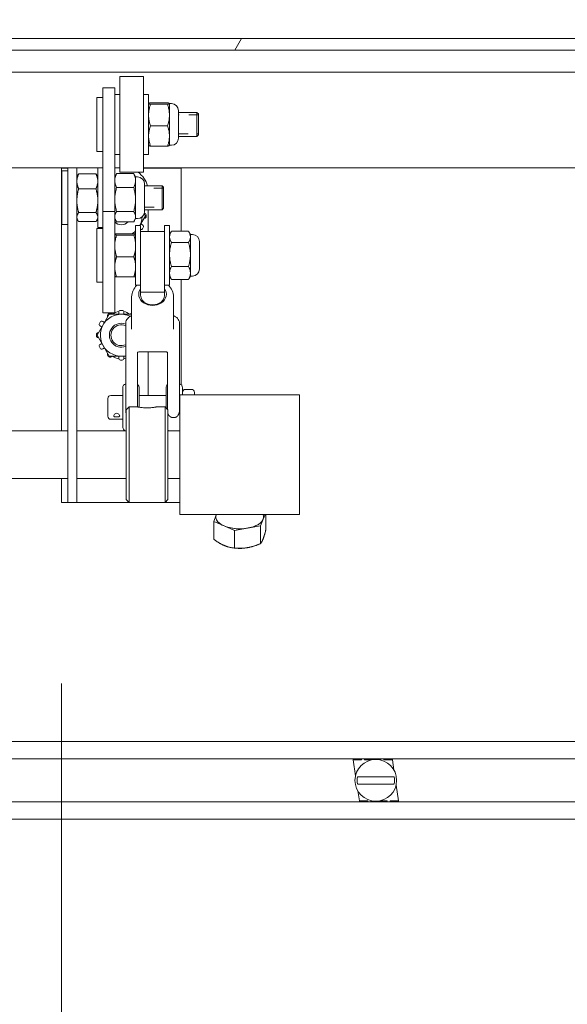
# Model space of a CAD drawing. Units: inches. Extents: x 20 to 493, y 34 to 307.
# Drawn here: x 159 to 164, y 72 to 82 of the extents above; entities that cross this region are included whole.
import ezdxf

# ---------------------------------------------------------------- set-up
doc = ezdxf.new("R2010")
doc.units = ezdxf.units.IN
doc.header["$LTSCALE"] = 30.30303
doc.header["$MEASUREMENT"] = 0
doc.linetypes.add('DASHED', pattern=[0.2067, 0.1654, -0.0413])
for name, color, linetype, lineweight in [('Dimension (ANSI)', 7, 'Continuous', 13), ('Hatch (ANSI)', 7, 'Continuous', 5), ('Hidden Narrow (ANSI)', 7, 'DASHED', 9), ('Visible (ANSI)', 7, 'Continuous', 13), ('Visible Narrow (ANSI)', 7, 'Continuous', 18)]:
    doc.layers.add(name, color=color, linetype=linetype, lineweight=lineweight)
doc.styles.add('Note Text (ANSI)', font='tahoma.ttf')
doc.dimstyles.new('Default (ANSI)', dxfattribs={"dimscale": 30.30303, "dimtxt": 0.08, "dimasz": 0.08, "dimexe": 0.125, "dimexo": 0.0625, "dimgap": 0.031496, "dimtad": 0, "dimtih": 1, "dimtoh": 1, "dimrnd": 1e-08, "dimzin": 0, "dimdsep": 46, "dimtxsty": 'Note Text (ANSI)', "dimcen": 0.09, "dimdle": 0.393701, "dimclrd": 256, "dimclre": 256, "dimclrt": 256, "dimadec": 0, "dimazin": 1, "dimtfac": 1.125, "dimtofl": 0, "dimtmove": 0, "dimatfit": 3, "dimfxl": 1, "dimtolj": 1, "dimtzin": 4, "dimlwd": -1, "dimlwe": -1, "dimarcsym": 0})

# ---------------------------------------------------------------- blocks, each defined once
blk = doc.blocks.new('*D8')
at = {"layer": 'Defpoints', "color": 0, "transparency": 16777216}
for p in [(155.249, 87.634), (150.749, 81.461), (155.249, 81.461)]:
    blk.add_point(p, dxfattribs=at)
at = {"layer": 'Dimension (ANSI)', "transparency": 16777216}
for p, q in [((150.749, 83.355), (150.749, 91.422)), ((155.249, 83.355), (155.249, 91.422)), ((148.325, 87.634), (144.912, 87.634)), ((157.674, 87.634), (160.098, 87.634))]:
    blk.add_line(p, q, dxfattribs=at)
for points in [[(148.325, 88.038), (148.325, 87.23), (150.749, 87.634)], [(157.674, 88.038), (157.674, 87.23), (155.249, 87.634)]]:
    blk.add_solid(points, dxfattribs=at)
at = {"layer": 'Dimension (ANSI)', "transparency": 16777216, "insert": (140.823, 87.634), "char_height": 2.4242, "attachment_point": 5, "style": 'Note Text (ANSI)'}
blk.add_mtext('\\A1;4.50', dxfattribs=at)
blk = doc.blocks.new('*D38')
at = {"layer": 'Defpoints', "color": 0, "transparency": 16777216}
for p in [(159.183, 77.148), (193.165, 62.773), (159.183, 56.165)]:
    blk.add_point(p, dxfattribs=at)
at = {"layer": 'Dimension (ANSI)', "transparency": 16777216}
for p, q in [((159.183, 75.254), (159.183, 52.378)), ((193.165, 60.879), (193.165, 52.378)), ((161.608, 56.165), (171.214, 56.165)), ((190.741, 56.165), (181.135, 56.165))]:
    blk.add_line(p, q, dxfattribs=at)
for points in [[(161.608, 56.57), (161.608, 55.761), (159.183, 56.165)], [(190.741, 56.57), (190.741, 55.761), (193.165, 56.165)]]:
    blk.add_solid(points, dxfattribs=at)
at = {"layer": 'Dimension (ANSI)', "transparency": 16777216, "insert": (176.174, 56.165), "char_height": 2.4242, "attachment_point": 5, "style": 'Note Text (ANSI)'}
blk.add_mtext('\\A1;33.98', dxfattribs=at)

msp = doc.modelspace()

# ---------------------------------------------------------------- hatches: boundary and pattern name
at = {"layer": 'Hatch (ANSI)'}
h = msp.add_hatch(dxfattribs=at)
h.set_pattern_fill('ANSI31', color=256, scale=30.303, angle=15, style=0)
edge = h.paths.add_edge_path()
edge.add_line((190.915, 81.784), (190.915, 81.066))
edge.add_line((190.915, 81.066), (191.04, 81.066))
edge.add_line((191.04, 81.066), (191.04, 81.784))
edge.add_ellipse((190.822, 81.784), major_axis=(0.219, 0), ratio=1, start_angle=0, end_angle=90)
edge.add_line((190.822, 82.003), (154.572, 82.003))
edge.add_ellipse((154.572, 81.784), major_axis=(0, 0.219), ratio=1, start_angle=0, end_angle=90)
edge.add_line((154.353, 81.784), (154.353, 81.191))
edge.add_line((154.353, 81.191), (154.443, 81.191))
edge.add_line((154.443, 81.191), (154.478, 81.191))
edge.add_line((154.478, 81.191), (154.478, 81.245))
edge.add_line((154.478, 81.245), (154.478, 81.69))
edge.add_line((154.478, 81.69), (154.478, 81.784))
edge.add_ellipse((154.572, 81.784), major_axis=(-0.0937, 0), ratio=1, start_angle=270, end_angle=360, ccw=False)
edge.add_line((154.572, 81.878), (190.822, 81.878))
edge.add_ellipse((190.822, 81.784), major_axis=(0, 0.0938), ratio=1, start_angle=270, end_angle=360, ccw=False)

# ---------------------------------------------------------------- linework, layer by layer
at = {"layer": 'Hidden Narrow (ANSI)', "ltscale": 0.013005}
for p, q in [((160.614, 81.202), (160.406, 81.202)), ((160.406, 81.003), (160.614, 81.003))]:
    msp.add_line(p, q, dxfattribs=at)
at = {"layer": 'Hidden Narrow (ANSI)', "ltscale": 0.01233}
for p, q in [((160.249, 80.435), (160.052, 80.435)), ((160.052, 80.237), (160.249, 80.237))]:
    msp.add_line(p, q, dxfattribs=at)
at = {"layer": 'Visible (ANSI)'}
for p, q in [((190.822, 82.003), (154.572, 82.003)), ((154.572, 81.878), (190.822, 81.878)), ((187.228, 81.648), (155.249, 81.648)), ((159.791, 80.603), (159.791, 81.603)), ((160.041, 81.603), (159.791, 81.603)), ((160.041, 80.603), (160.041, 81.603)), ((159.614, 81.347), (159.614, 81.487)), ((159.739, 81.487), (159.614, 81.487)), ((159.739, 81.487), (159.739, 81.347)), ((159.552, 81.384), (159.552, 80.821)), ((159.552, 81.384), (159.614, 81.384)), ((159.791, 81.415), (159.739, 81.415)), ((160.093, 81.415), (160.041, 81.415)), ((160.093, 80.79), (160.093, 81.415)), ((159.614, 81.347), (159.614, 81.29)), ((159.614, 81.29), (159.614, 81.041)), ((159.739, 80.984), (159.739, 81.347)), ((160.093, 81.32), (160.094, 81.322)), ((160.113, 81.329), (160.292, 81.329)), ((160.113, 81.313), (160.292, 81.313)), ((160.312, 81.32), (160.311, 81.322)), ((160.312, 80.885), (160.312, 81.32)), ((160.332, 81.32), (160.312, 81.32)), ((160.406, 81.246), (160.406, 80.959)), ((160.406, 81.228), (160.599, 81.228)), ((160.599, 80.978), (160.599, 81.228)), ((160.614, 81.213), (160.599, 81.228)), ((160.614, 81.213), (160.614, 80.993)), ((160.113, 81.087), (160.292, 81.087)), ((159.614, 81.041), (159.614, 80.984)), ((159.614, 80.755), (159.614, 80.984)), ((159.739, 80.984), (159.739, 80.755)), ((160.406, 80.978), (160.599, 80.978)), ((160.614, 80.993), (160.599, 80.978)), ((160.093, 80.885), (160.094, 80.884)), ((160.113, 80.876), (160.292, 80.876)), ((160.312, 80.885), (160.311, 80.884)), ((160.332, 80.885), (160.312, 80.885)), ((159.552, 80.821), (159.614, 80.821)), ((159.614, 80.192), (159.614, 80.755)), ((159.791, 80.79), (159.739, 80.79)), ((159.739, 80.755), (159.739, 80.192)), ((160.093, 80.79), (160.041, 80.79)), ((159.249, 80.648), (155.249, 80.648)), ((159.183, 77.898), (159.183, 80.646)), ((159.249, 80.398), (159.249, 80.648)), ((159.343, 80.648), (159.249, 80.648)), ((159.562, 80.648), (159.343, 80.648)), ((159.343, 80.648), (159.343, 80.398)), ((159.562, 80.023), (159.562, 80.648)), ((159.614, 80.648), (159.562, 80.648)), ((159.791, 80.648), (159.739, 80.648)), ((187.228, 80.648), (160.041, 80.648)), ((160.433, 80.646), (160.433, 79.986)), ((159.187, 80.617), (159.187, 80.055)), ((159.187, 80.617), (159.249, 80.617)), ((159.343, 80.555), (159.353, 80.572)), ((159.543, 80.586), (159.363, 80.586)), ((159.562, 80.555), (159.552, 80.572)), ((159.739, 80.554), (159.753, 80.577)), ((159.759, 80.588), (159.938, 80.588)), ((160.041, 80.603), (159.791, 80.603)), ((159.958, 80.554), (159.944, 80.577)), ((159.958, 80.118), (159.958, 80.554)), ((159.978, 80.553), (159.958, 80.553)), ((159.759, 80.443), (159.938, 80.443)), ((160.052, 80.479), (160.052, 80.192)), ((160.052, 80.461), (160.234, 80.461)), ((160.234, 80.211), (160.234, 80.461)), ((160.249, 80.446), (160.234, 80.461)), ((160.249, 80.446), (160.249, 80.226)), ((159.249, 80.398), (159.249, 77.398)), ((159.343, 77.398), (159.343, 80.398)), ((159.543, 80.43), (159.363, 80.43)), ((160.249, 80.226), (160.234, 80.211)), ((159.543, 80.18), (159.363, 80.18)), ((159.614, 79.647), (159.614, 80.192)), ((159.614, 80.192), (159.739, 80.192)), ((159.739, 80.192), (159.739, 79.647)), ((159.759, 80.191), (159.938, 80.191)), ((160.002, 80.047), (160.061, 80.148)), ((160.061, 80.148), (160.048, 80.17)), ((160.052, 80.211), (160.234, 80.211)), ((160.068, 80.156), (160.068, 80.141)), ((160.089, 79.984), (160.089, 80.211)), ((159.187, 80.055), (159.249, 80.055)), ((159.343, 80.117), (159.353, 80.1)), ((159.543, 80.086), (159.363, 80.086)), ((159.562, 80.117), (159.552, 80.1)), ((159.614, 80.023), (159.562, 80.023)), ((159.585, 80.015), (159.58, 80.023)), ((159.739, 80.118), (159.753, 80.094)), ((159.759, 80.084), (159.938, 80.084)), ((159.958, 80.118), (159.944, 80.094)), ((159.978, 80.118), (159.958, 80.118)), ((159.958, 79.422), (159.958, 80.047)), ((160.01, 80.047), (159.958, 80.047)), ((160.01, 79.422), (160.01, 80.047)), ((160.012, 80.063), (160.03, 80.052)), ((160.037, 80.025), (160.03, 80.012)), ((160.048, 80.121), (160.045, 80.121)), ((160.26, 79.422), (160.26, 80.047)), ((160.312, 80.047), (160.26, 80.047)), ((160.312, 79.422), (160.312, 80.047)), ((159.552, 80.015), (159.552, 79.453)), ((159.552, 80.015), (159.614, 80.015)), ((159.739, 79.953), (159.739, 79.953)), ((159.939, 79.96), (159.759, 79.96)), ((159.939, 79.945), (159.759, 79.945)), ((159.951, 79.957), (159.958, 79.97)), ((159.951, 79.957), (159.951, 79.957)), ((159.958, 79.953), (159.958, 79.953)), ((160.01, 79.984), (160.26, 79.984)), ((160.312, 79.952), (160.329, 79.981)), ((160.332, 79.986), (160.511, 79.986)), ((160.531, 79.952), (160.514, 79.981)), ((160.531, 79.516), (160.531, 79.952)), ((160.551, 79.952), (160.531, 79.952)), ((160.332, 79.869), (160.511, 79.869)), ((160.625, 79.878), (160.625, 79.591)), ((159.939, 79.719), (159.759, 79.719)), ((159.614, 79.419), (159.614, 79.647)), ((159.739, 79.647), (159.739, 79.419)), ((160.332, 79.617), (160.511, 79.617)), ((159.739, 79.515), (159.739, 79.515)), ((159.939, 79.508), (159.759, 79.508)), ((159.958, 79.515), (159.958, 79.515)), ((160.312, 79.516), (160.329, 79.487)), ((160.531, 79.516), (160.514, 79.487)), ((160.551, 79.517), (160.531, 79.517)), ((159.552, 79.453), (159.614, 79.453)), ((159.614, 79.419), (159.614, 79.137)), ((159.739, 79.137), (159.739, 79.419)), ((160.01, 79.422), (159.958, 79.422)), ((160.01, 79.422), (160.01, 79.348)), ((160.312, 79.422), (160.26, 79.422)), ((160.26, 79.348), (160.26, 79.422)), ((160.332, 79.482), (160.511, 79.482)), ((160.433, 79.482), (160.433, 78.38)), ((159.916, 79.3), (159.916, 78.962)), ((160.01, 79.348), (160.26, 79.348)), ((160.01, 79.348), (160.01, 79.316)), ((160.26, 79.348), (160.26, 79.316)), ((160.354, 79.3), (160.354, 78.962)), ((159.682, 79.117), (159.556, 78.898)), ((159.614, 79.131), (159.614, 79.137)), ((159.739, 79.131), (159.614, 79.131)), ((159.672, 79.12), (159.685, 79.127)), ((159.916, 79.117), (159.682, 79.117)), ((159.712, 79.12), (159.714, 79.117)), ((159.739, 79.137), (159.739, 79.131)), ((159.781, 79.117), (159.781, 79.138)), ((159.801, 79.158), (159.816, 79.158)), ((159.836, 79.138), (159.836, 79.117)), ((159.903, 79.117), (159.905, 79.12)), ((159.58, 79.022), (159.587, 79.035)), ((159.605, 78.984), (159.587, 78.995)), ((159.614, 79.042), (159.633, 79.032)), ((159.666, 79.09), (159.665, 79.093)), ((159.854, 79.022), (159.854, 78.745)), ((160.416, 78.745), (160.416, 79.022)), ((159.548, 78.891), (159.548, 78.906)), ((159.556, 78.898), (159.682, 78.68)), ((159.568, 78.926), (159.572, 78.926)), ((159.572, 78.871), (159.568, 78.871)), ((159.587, 78.802), (159.605, 78.813)), ((159.587, 78.762), (159.58, 78.775)), ((159.633, 78.765), (159.614, 78.755)), ((159.665, 78.704), (159.666, 78.707)), ((159.854, 78.745), (159.854, 78.11)), ((159.979, 78.148), (159.979, 78.719)), ((160.26, 78.726), (160.01, 78.726)), ((160.089, 78.269), (160.089, 78.726)), ((160.291, 78.719), (160.291, 78.122)), ((160.416, 78.11), (160.416, 78.745)), ((159.685, 78.67), (159.672, 78.677)), ((159.682, 78.68), (159.854, 78.68)), ((159.714, 78.68), (159.712, 78.677)), ((159.781, 78.658), (159.781, 78.68)), ((159.816, 78.638), (159.801, 78.638)), ((159.836, 78.68), (159.836, 78.658)), ((159.823, 77.941), (159.823, 78.347)), ((159.995, 78.347), (159.995, 78.145)), ((160.276, 78.137), (160.276, 78.347)), ((160.421, 77.023), (160.421, 78.273)), ((161.671, 78.273), (160.421, 78.273)), ((160.448, 78.347), (160.448, 78.273)), ((160.479, 78.331), (160.541, 78.331)), ((160.573, 78.3), (160.573, 78.273)), ((161.671, 77.023), (161.671, 78.273)), ((159.666, 78.05), (159.666, 78.237)), ((159.698, 78.269), (159.731, 78.269)), ((159.789, 78.269), (159.823, 78.269)), ((159.995, 78.269), (160.276, 78.269)), ((159.859, 78.117), (159.89, 78.148)), ((159.859, 77.18), (159.859, 78.117)), ((159.89, 78.148), (159.89, 77.148)), ((159.977, 78.148), (159.89, 78.148)), ((160.265, 78.148), (160.178, 78.148)), ((160.265, 77.148), (160.265, 78.148)), ((160.296, 78.117), (160.265, 78.148)), ((160.296, 78.117), (160.296, 77.18)), ((159.698, 78.019), (159.823, 78.019)), ((160.338, 78.039), (160.37, 78.039)), ((115.332, 77.898), (159.249, 77.898)), ((159.343, 77.898), (159.859, 77.898)), ((160.296, 77.898), (160.421, 77.898)), ((115.332, 77.398), (159.249, 77.398)), ((159.183, 77.148), (159.183, 77.398)), ((159.249, 77.148), (159.249, 77.398)), ((159.343, 77.398), (159.343, 77.148)), ((159.343, 77.398), (159.859, 77.398)), ((160.296, 77.398), (160.421, 77.398)), ((159.249, 77.148), (159.183, 77.148)), ((159.249, 77.148), (159.343, 77.148)), ((159.343, 77.148), (159.406, 77.148)), ((159.406, 77.148), (159.839, 77.148)), ((159.89, 77.148), (159.839, 77.148)), ((159.859, 77.18), (159.89, 77.148)), ((160.265, 77.148), (159.89, 77.148)), ((160.296, 77.18), (160.265, 77.148)), ((160.421, 77.148), (160.265, 77.148)), ((161.671, 77.023), (160.421, 77.023)), ((160.8, 77.019), (160.774, 76.95)), ((160.774, 76.95), (160.774, 76.765)), ((160.774, 76.95), (160.883, 76.903)), ((160.796, 76.997), (160.796, 76.997)), ((160.802, 77.023), (160.801, 77.02)), ((161.265, 76.904), (161.292, 76.974)), ((161.292, 76.974), (161.311, 77.023)), ((161.296, 76.997), (161.296, 76.997)), ((161.318, 77.023), (161.318, 76.859)), ((160.883, 76.903), (160.992, 76.856)), ((160.992, 76.856), (161.129, 76.88)), ((160.992, 76.856), (160.992, 76.672)), ((161.129, 76.88), (161.265, 76.904)), ((161.265, 76.904), (161.265, 76.719)), ((161.007, 76.67), (161.001, 76.671)), ((161.085, 76.67), (161.086, 76.67)), ((83.915, 74.648), (184.915, 74.648)), ((83.915, 74.469), (184.915, 74.469)), ((162.231, 74.457), (162.229, 74.469)), ((162.317, 74.469), (162.319, 74.457)), ((162.351, 74.457), (162.349, 74.469)), ((162.419, 74.469), (162.42, 74.457)), ((162.452, 74.46), (162.45, 74.469)), ((162.52, 74.469), (162.522, 74.457)), ((162.553, 74.457), (162.551, 74.469)), ((162.64, 74.469), (162.642, 74.457)), ((162.319, 74.457), (162.231, 74.457)), ((162.256, 74.291), (162.231, 74.457)), ((162.42, 74.457), (162.351, 74.457)), ((162.522, 74.457), (162.51, 74.457)), ((162.642, 74.457), (162.553, 74.457)), ((162.642, 74.457), (162.658, 74.352)), ((162.66, 74.279), (162.278, 74.279)), ((162.278, 74.204), (162.66, 74.204)), ((162.682, 74.193), (162.708, 74.027)), ((162.297, 74.027), (162.281, 74.131)), ((83.915, 74.016), (184.915, 74.016)), ((162.297, 74.027), (162.385, 74.027)), ((162.299, 74.016), (162.297, 74.027)), ((162.385, 74.027), (162.387, 74.016)), ((162.417, 74.027), (162.429, 74.027)), ((162.419, 74.016), (162.417, 74.027)), ((162.487, 74.024), (162.488, 74.016)), ((162.518, 74.027), (162.588, 74.027)), ((162.52, 74.016), (162.518, 74.027)), ((162.588, 74.027), (162.589, 74.016)), ((162.619, 74.027), (162.708, 74.027)), ((162.621, 74.016), (162.619, 74.027)), ((162.708, 74.027), (162.71, 74.016)), ((83.915, 73.836), (184.915, 73.836))]:
    msp.add_line(p, q, dxfattribs=at)
at = {"layer": 'Visible (ANSI)', "flags": 128}
for points in [[(160.113, 81.329), (160.11, 81.328), (160.107, 81.327), (160.104, 81.327), (160.102, 81.326), (160.1, 81.325), (160.098, 81.325), (160.097, 81.324), (160.096, 81.323), (160.095, 81.323), (160.094, 81.322), (160.094, 81.322), (160.094, 81.321), (160.094, 81.32), (160.094, 81.32), (160.095, 81.319), (160.096, 81.318), (160.097, 81.318), (160.098, 81.317), (160.1, 81.317), (160.102, 81.316), (160.104, 81.315), (160.107, 81.314), (160.11, 81.314), (160.113, 81.313)], [(160.113, 81.313), (160.11, 81.302), (160.107, 81.292), (160.104, 81.282), (160.102, 81.272), (160.1, 81.263), (160.098, 81.253), (160.097, 81.244), (160.096, 81.235), (160.095, 81.226), (160.094, 81.217), (160.094, 81.209), (160.094, 81.2), (160.094, 81.191), (160.094, 81.182), (160.095, 81.173), (160.096, 81.165), (160.097, 81.156), (160.098, 81.146), (160.1, 81.137), (160.102, 81.128), (160.104, 81.118), (160.107, 81.108), (160.11, 81.097), (160.113, 81.087)], [(160.292, 81.313), (160.295, 81.314), (160.298, 81.314), (160.301, 81.315), (160.303, 81.316), (160.305, 81.317), (160.307, 81.317), (160.308, 81.318), (160.309, 81.318), (160.31, 81.319), (160.311, 81.32), (160.311, 81.32), (160.311, 81.321), (160.311, 81.322), (160.311, 81.322), (160.31, 81.323), (160.309, 81.323), (160.308, 81.324), (160.307, 81.325), (160.305, 81.325), (160.303, 81.326), (160.301, 81.327), (160.298, 81.327), (160.295, 81.328), (160.292, 81.329)], [(160.292, 81.087), (160.295, 81.097), (160.298, 81.108), (160.301, 81.118), (160.303, 81.128), (160.305, 81.137), (160.307, 81.146), (160.308, 81.156), (160.309, 81.165), (160.31, 81.173), (160.311, 81.182), (160.311, 81.191), (160.311, 81.2), (160.311, 81.209), (160.311, 81.217), (160.31, 81.226), (160.309, 81.235), (160.308, 81.244), (160.307, 81.253), (160.305, 81.263), (160.303, 81.272), (160.301, 81.282), (160.298, 81.292), (160.295, 81.302), (160.292, 81.313)], [(160.113, 81.087), (160.11, 81.077), (160.107, 81.067), (160.104, 81.058), (160.102, 81.049), (160.1, 81.04), (160.098, 81.031), (160.097, 81.023), (160.096, 81.014), (160.095, 81.006), (160.094, 80.998), (160.094, 80.99), (160.094, 80.982), (160.094, 80.973), (160.094, 80.965), (160.095, 80.957), (160.096, 80.949), (160.097, 80.94), (160.098, 80.932), (160.1, 80.923), (160.102, 80.914), (160.105, 80.905), (160.107, 80.896), (160.11, 80.886), (160.113, 80.876)], [(160.292, 80.876), (160.295, 80.886), (160.298, 80.896), (160.301, 80.905), (160.303, 80.914), (160.305, 80.923), (160.307, 80.932), (160.308, 80.94), (160.309, 80.949), (160.31, 80.957), (160.311, 80.965), (160.311, 80.973), (160.311, 80.982), (160.311, 80.99), (160.311, 80.998), (160.31, 81.006), (160.309, 81.014), (160.308, 81.023), (160.307, 81.031), (160.305, 81.04), (160.303, 81.049), (160.301, 81.058), (160.298, 81.067), (160.295, 81.077), (160.292, 81.087)], [(160.113, 80.876), (160.112, 80.877), (160.11, 80.877), (160.109, 80.877), (160.108, 80.878), (160.107, 80.878), (160.105, 80.878), (160.104, 80.879), (160.103, 80.879), (160.102, 80.879), (160.101, 80.88), (160.1, 80.88), (160.1, 80.88), (160.099, 80.88), (160.098, 80.881), (160.098, 80.881), (160.097, 80.881), (160.096, 80.882), (160.096, 80.882), (160.096, 80.882), (160.095, 80.882), (160.095, 80.883), (160.095, 80.883), (160.094, 80.883), (160.094, 80.884)], [(160.311, 80.884), (160.311, 80.883), (160.311, 80.883), (160.31, 80.883), (160.31, 80.882), (160.31, 80.882), (160.309, 80.882), (160.309, 80.882), (160.308, 80.881), (160.308, 80.881), (160.307, 80.881), (160.306, 80.88), (160.306, 80.88), (160.305, 80.88), (160.304, 80.88), (160.303, 80.879), (160.302, 80.879), (160.301, 80.879), (160.3, 80.878), (160.299, 80.878), (160.297, 80.878), (160.296, 80.877), (160.295, 80.877), (160.293, 80.877), (160.292, 80.876)], [(159.363, 80.586), (159.361, 80.582), (159.36, 80.579), (159.358, 80.575), (159.357, 80.572), (159.355, 80.569), (159.354, 80.565), (159.353, 80.562), (159.352, 80.559), (159.351, 80.555), (159.35, 80.552), (159.349, 80.549), (159.348, 80.546), (159.347, 80.543), (159.347, 80.539), (159.346, 80.536), (159.345, 80.533), (159.345, 80.53), (159.344, 80.527), (159.344, 80.524), (159.344, 80.521), (159.344, 80.518), (159.343, 80.514), (159.343, 80.511), (159.343, 80.508)], [(159.353, 80.572), (159.353, 80.572), (159.354, 80.573), (159.354, 80.574), (159.354, 80.574), (159.355, 80.575), (159.355, 80.575), (159.356, 80.576), (159.356, 80.576), (159.356, 80.577), (159.357, 80.578), (159.357, 80.578), (159.357, 80.579), (159.358, 80.579), (159.358, 80.58), (159.359, 80.581), (159.359, 80.581), (159.36, 80.582), (159.36, 80.582), (159.36, 80.583), (159.361, 80.584), (159.361, 80.584), (159.362, 80.585), (159.362, 80.585), (159.363, 80.586)], [(159.543, 80.586), (159.543, 80.585), (159.544, 80.585), (159.544, 80.584), (159.545, 80.584), (159.545, 80.583), (159.545, 80.582), (159.546, 80.582), (159.546, 80.581), (159.547, 80.581), (159.547, 80.58), (159.548, 80.579), (159.548, 80.579), (159.548, 80.578), (159.549, 80.578), (159.549, 80.577), (159.55, 80.576), (159.55, 80.576), (159.55, 80.575), (159.551, 80.575), (159.551, 80.574), (159.551, 80.574), (159.552, 80.573), (159.552, 80.572), (159.552, 80.572)], [(159.562, 80.508), (159.562, 80.511), (159.562, 80.514), (159.562, 80.518), (159.562, 80.521), (159.561, 80.524), (159.561, 80.527), (159.561, 80.53), (159.56, 80.533), (159.56, 80.536), (159.559, 80.539), (159.558, 80.543), (159.557, 80.546), (159.557, 80.549), (159.556, 80.552), (159.555, 80.555), (159.554, 80.559), (159.553, 80.562), (159.551, 80.565), (159.55, 80.569), (159.549, 80.572), (159.547, 80.575), (159.546, 80.579), (159.544, 80.582), (159.543, 80.586)], [(159.759, 80.588), (159.756, 80.581), (159.753, 80.574), (159.751, 80.568), (159.748, 80.562), (159.746, 80.555), (159.744, 80.549), (159.743, 80.544), (159.742, 80.538), (159.741, 80.532), (159.74, 80.526), (159.74, 80.521), (159.74, 80.515), (159.74, 80.51), (159.74, 80.504), (159.741, 80.498), (159.742, 80.493), (159.743, 80.487), (159.744, 80.481), (159.746, 80.475), (159.748, 80.469), (159.75, 80.463), (159.753, 80.456), (159.756, 80.45), (159.759, 80.443)], [(159.753, 80.577), (159.753, 80.578), (159.754, 80.578), (159.754, 80.579), (159.754, 80.579), (159.754, 80.58), (159.754, 80.58), (159.755, 80.58), (159.755, 80.581), (159.755, 80.581), (159.756, 80.582), (159.756, 80.582), (159.756, 80.582), (159.756, 80.583), (159.757, 80.583), (159.757, 80.584), (159.757, 80.584), (159.757, 80.585), (159.758, 80.585), (159.758, 80.585), (159.758, 80.586), (159.759, 80.586), (159.759, 80.587), (159.759, 80.587), (159.759, 80.588)], [(159.938, 80.588), (159.938, 80.587), (159.938, 80.587), (159.939, 80.586), (159.939, 80.586), (159.939, 80.585), (159.94, 80.585), (159.94, 80.585), (159.94, 80.584), (159.94, 80.584), (159.941, 80.583), (159.941, 80.583), (159.941, 80.582), (159.941, 80.582), (159.942, 80.582), (159.942, 80.581), (159.942, 80.581), (159.942, 80.58), (159.943, 80.58), (159.943, 80.58), (159.943, 80.579), (159.943, 80.579), (159.944, 80.578), (159.944, 80.578), (159.944, 80.577)], [(159.938, 80.443), (159.941, 80.45), (159.944, 80.456), (159.947, 80.463), (159.949, 80.469), (159.951, 80.475), (159.953, 80.481), (159.954, 80.487), (159.955, 80.493), (159.956, 80.498), (159.957, 80.504), (159.957, 80.51), (159.957, 80.515), (159.957, 80.521), (159.957, 80.526), (159.956, 80.532), (159.955, 80.538), (159.954, 80.544), (159.953, 80.549), (159.951, 80.555), (159.949, 80.562), (159.947, 80.568), (159.944, 80.574), (159.941, 80.581), (159.938, 80.588)], [(159.343, 80.508), (159.343, 80.505), (159.343, 80.502), (159.344, 80.499), (159.344, 80.496), (159.344, 80.493), (159.344, 80.49), (159.345, 80.486), (159.345, 80.483), (159.346, 80.48), (159.347, 80.477), (159.347, 80.474), (159.348, 80.471), (159.349, 80.468), (159.35, 80.464), (159.351, 80.461), (159.352, 80.458), (159.353, 80.455), (159.354, 80.451), (159.355, 80.448), (159.357, 80.444), (159.358, 80.441), (159.36, 80.438), (159.361, 80.434), (159.363, 80.43)], [(159.543, 80.43), (159.544, 80.434), (159.546, 80.438), (159.547, 80.441), (159.549, 80.444), (159.55, 80.448), (159.551, 80.451), (159.553, 80.455), (159.554, 80.458), (159.555, 80.461), (159.556, 80.464), (159.557, 80.468), (159.557, 80.471), (159.558, 80.474), (159.559, 80.477), (159.56, 80.48), (159.56, 80.483), (159.561, 80.486), (159.561, 80.49), (159.561, 80.493), (159.562, 80.496), (159.562, 80.499), (159.562, 80.502), (159.562, 80.505), (159.562, 80.508)], [(159.759, 80.443), (159.756, 80.431), (159.753, 80.42), (159.75, 80.408), (159.748, 80.398), (159.746, 80.387), (159.744, 80.377), (159.743, 80.366), (159.742, 80.356), (159.741, 80.346), (159.74, 80.337), (159.74, 80.327), (159.74, 80.317), (159.74, 80.307), (159.74, 80.298), (159.741, 80.288), (159.742, 80.278), (159.743, 80.268), (159.744, 80.258), (159.746, 80.247), (159.748, 80.237), (159.75, 80.226), (159.753, 80.215), (159.756, 80.203), (159.759, 80.191)], [(159.938, 80.191), (159.941, 80.203), (159.944, 80.215), (159.947, 80.226), (159.949, 80.237), (159.951, 80.247), (159.953, 80.258), (159.954, 80.268), (159.955, 80.278), (159.956, 80.288), (159.957, 80.298), (159.957, 80.307), (159.957, 80.317), (159.957, 80.327), (159.957, 80.337), (159.956, 80.346), (159.955, 80.356), (159.954, 80.366), (159.953, 80.377), (159.951, 80.387), (159.949, 80.398), (159.947, 80.408), (159.944, 80.42), (159.941, 80.431), (159.938, 80.443)], [(159.363, 80.43), (159.361, 80.425), (159.36, 80.419), (159.358, 80.413), (159.357, 80.408), (159.355, 80.402), (159.354, 80.397), (159.353, 80.392), (159.352, 80.386), (159.351, 80.381), (159.35, 80.376), (159.349, 80.371), (159.348, 80.366), (159.347, 80.36), (159.347, 80.355), (159.346, 80.35), (159.345, 80.345), (159.345, 80.34), (159.344, 80.335), (159.344, 80.33), (159.344, 80.325), (159.344, 80.32), (159.343, 80.315), (159.343, 80.31), (159.343, 80.305)], [(159.562, 80.305), (159.562, 80.31), (159.562, 80.315), (159.562, 80.32), (159.562, 80.325), (159.561, 80.33), (159.561, 80.335), (159.561, 80.34), (159.56, 80.345), (159.56, 80.35), (159.559, 80.355), (159.558, 80.36), (159.557, 80.366), (159.557, 80.371), (159.556, 80.376), (159.555, 80.381), (159.554, 80.386), (159.553, 80.392), (159.551, 80.397), (159.55, 80.402), (159.549, 80.408), (159.547, 80.413), (159.546, 80.419), (159.544, 80.425), (159.543, 80.43)], [(159.343, 80.305), (159.343, 80.3), (159.343, 80.295), (159.344, 80.29), (159.344, 80.285), (159.344, 80.28), (159.344, 80.275), (159.345, 80.27), (159.345, 80.265), (159.346, 80.26), (159.347, 80.255), (159.347, 80.25), (159.348, 80.245), (159.349, 80.24), (159.35, 80.235), (159.351, 80.23), (159.352, 80.224), (159.353, 80.219), (159.354, 80.214), (159.355, 80.208), (159.357, 80.203), (159.358, 80.197), (159.36, 80.192), (159.361, 80.186), (159.363, 80.18)], [(159.543, 80.18), (159.544, 80.186), (159.546, 80.192), (159.547, 80.197), (159.549, 80.203), (159.55, 80.208), (159.551, 80.214), (159.553, 80.219), (159.554, 80.224), (159.555, 80.23), (159.556, 80.235), (159.557, 80.24), (159.557, 80.245), (159.558, 80.25), (159.559, 80.255), (159.56, 80.26), (159.56, 80.265), (159.561, 80.27), (159.561, 80.275), (159.561, 80.28), (159.562, 80.285), (159.562, 80.29), (159.562, 80.295), (159.562, 80.3), (159.562, 80.305)], [(159.363, 80.18), (159.361, 80.178), (159.36, 80.176), (159.358, 80.174), (159.357, 80.172), (159.355, 80.17), (159.354, 80.168), (159.353, 80.166), (159.352, 80.164), (159.351, 80.162), (159.35, 80.16), (159.349, 80.158), (159.348, 80.156), (159.347, 80.154), (159.347, 80.152), (159.346, 80.15), (159.345, 80.148), (159.345, 80.146), (159.344, 80.144), (159.344, 80.142), (159.344, 80.141), (159.344, 80.139), (159.343, 80.137), (159.343, 80.135), (159.343, 80.133)], [(159.343, 80.133), (159.343, 80.131), (159.343, 80.129), (159.344, 80.127), (159.344, 80.125), (159.344, 80.124), (159.344, 80.122), (159.345, 80.12), (159.345, 80.118), (159.346, 80.116), (159.347, 80.114), (159.347, 80.112), (159.348, 80.11), (159.349, 80.108), (159.35, 80.106), (159.351, 80.104), (159.352, 80.102), (159.353, 80.1), (159.354, 80.098), (159.355, 80.096), (159.357, 80.094), (159.358, 80.092), (159.36, 80.09), (159.361, 80.088), (159.363, 80.086)], [(159.562, 80.133), (159.562, 80.135), (159.562, 80.137), (159.562, 80.139), (159.562, 80.141), (159.561, 80.142), (159.561, 80.144), (159.561, 80.146), (159.56, 80.148), (159.56, 80.15), (159.559, 80.152), (159.558, 80.154), (159.557, 80.156), (159.557, 80.158), (159.556, 80.16), (159.555, 80.162), (159.554, 80.164), (159.553, 80.166), (159.551, 80.168), (159.55, 80.17), (159.549, 80.172), (159.547, 80.174), (159.546, 80.176), (159.544, 80.178), (159.543, 80.18)], [(159.543, 80.086), (159.544, 80.088), (159.546, 80.09), (159.547, 80.092), (159.549, 80.094), (159.55, 80.096), (159.551, 80.098), (159.553, 80.1), (159.554, 80.102), (159.555, 80.104), (159.556, 80.106), (159.557, 80.108), (159.557, 80.11), (159.558, 80.112), (159.559, 80.114), (159.56, 80.116), (159.56, 80.118), (159.561, 80.12), (159.561, 80.122), (159.561, 80.124), (159.562, 80.125), (159.562, 80.127), (159.562, 80.129), (159.562, 80.131), (159.562, 80.133)], [(159.759, 80.191), (159.756, 80.186), (159.753, 80.181), (159.75, 80.177), (159.748, 80.172), (159.746, 80.168), (159.744, 80.163), (159.743, 80.159), (159.742, 80.155), (159.741, 80.15), (159.74, 80.146), (159.74, 80.142), (159.74, 80.138), (159.74, 80.134), (159.74, 80.13), (159.741, 80.125), (159.742, 80.121), (159.743, 80.117), (159.744, 80.113), (159.746, 80.108), (159.748, 80.104), (159.75, 80.099), (159.753, 80.094), (159.756, 80.089), (159.759, 80.084)], [(159.938, 80.084), (159.941, 80.089), (159.944, 80.094), (159.947, 80.099), (159.949, 80.104), (159.951, 80.108), (159.953, 80.113), (159.954, 80.117), (159.955, 80.121), (159.956, 80.125), (159.957, 80.13), (159.957, 80.134), (159.957, 80.138), (159.957, 80.142), (159.957, 80.146), (159.956, 80.15), (159.955, 80.155), (159.954, 80.159), (159.953, 80.163), (159.951, 80.168), (159.949, 80.172), (159.947, 80.177), (159.944, 80.181), (159.941, 80.186), (159.938, 80.191)], [(159.759, 79.96), (159.757, 79.959), (159.756, 79.959), (159.754, 79.959), (159.753, 79.958), (159.751, 79.958), (159.75, 79.958), (159.749, 79.957), (159.748, 79.957), (159.747, 79.957), (159.746, 79.957), (159.745, 79.956), (159.744, 79.956), (159.743, 79.956), (159.743, 79.955), (159.742, 79.955), (159.741, 79.955), (159.741, 79.954), (159.74, 79.954), (159.74, 79.954), (159.74, 79.954), (159.74, 79.953), (159.739, 79.953), (159.739, 79.953), (159.739, 79.952)], [(159.739, 79.952), (159.739, 79.952), (159.739, 79.952), (159.74, 79.952), (159.74, 79.951), (159.74, 79.951), (159.74, 79.951), (159.741, 79.95), (159.741, 79.95), (159.742, 79.95), (159.743, 79.949), (159.743, 79.949), (159.744, 79.949), (159.745, 79.949), (159.746, 79.948), (159.747, 79.948), (159.748, 79.948), (159.749, 79.947), (159.75, 79.947), (159.751, 79.947), (159.753, 79.946), (159.754, 79.946), (159.756, 79.946), (159.757, 79.945), (159.759, 79.945)], [(159.759, 79.945), (159.757, 79.94), (159.756, 79.935), (159.754, 79.93), (159.753, 79.925), (159.751, 79.92), (159.75, 79.915), (159.749, 79.91), (159.748, 79.905), (159.747, 79.901), (159.746, 79.896), (159.745, 79.891), (159.744, 79.887), (159.743, 79.882), (159.743, 79.877), (159.742, 79.873), (159.741, 79.868), (159.741, 79.864), (159.74, 79.859), (159.74, 79.855), (159.74, 79.85), (159.74, 79.846), (159.739, 79.841), (159.739, 79.837), (159.739, 79.832)], [(159.958, 79.952), (159.958, 79.953), (159.958, 79.953), (159.958, 79.953), (159.958, 79.954), (159.957, 79.954), (159.957, 79.954), (159.957, 79.954), (159.956, 79.955), (159.956, 79.955), (159.955, 79.955), (159.954, 79.956), (159.953, 79.956), (159.953, 79.956), (159.952, 79.957), (159.951, 79.957), (159.95, 79.957), (159.949, 79.957), (159.947, 79.958), (159.946, 79.958), (159.945, 79.958), (159.943, 79.959), (159.942, 79.959), (159.94, 79.959), (159.939, 79.96)], [(159.939, 79.945), (159.94, 79.945), (159.942, 79.946), (159.943, 79.946), (159.945, 79.946), (159.946, 79.947), (159.947, 79.947), (159.949, 79.947), (159.95, 79.948), (159.951, 79.948), (159.952, 79.948), (159.953, 79.949), (159.953, 79.949), (159.954, 79.949), (159.955, 79.949), (159.956, 79.95), (159.956, 79.95), (159.957, 79.95), (159.957, 79.951), (159.957, 79.951), (159.958, 79.951), (159.958, 79.952), (159.958, 79.952), (159.958, 79.952), (159.958, 79.952)], [(159.958, 79.832), (159.958, 79.837), (159.958, 79.841), (159.958, 79.846), (159.958, 79.85), (159.957, 79.855), (159.957, 79.859), (159.957, 79.864), (159.956, 79.868), (159.956, 79.873), (159.955, 79.877), (159.954, 79.882), (159.953, 79.887), (159.953, 79.891), (159.952, 79.896), (159.951, 79.901), (159.95, 79.905), (159.949, 79.91), (159.947, 79.915), (159.946, 79.92), (159.945, 79.925), (159.943, 79.93), (159.942, 79.935), (159.94, 79.94), (159.939, 79.945)], [(160.332, 79.986), (160.329, 79.981), (160.326, 79.975), (160.323, 79.97), (160.321, 79.965), (160.319, 79.96), (160.317, 79.955), (160.316, 79.951), (160.315, 79.946), (160.314, 79.941), (160.313, 79.937), (160.313, 79.932), (160.313, 79.928), (160.313, 79.923), (160.313, 79.919), (160.314, 79.914), (160.315, 79.909), (160.316, 79.905), (160.317, 79.9), (160.319, 79.895), (160.321, 79.89), (160.323, 79.885), (160.326, 79.88), (160.329, 79.874), (160.332, 79.869)], [(160.511, 79.869), (160.514, 79.874), (160.517, 79.88), (160.52, 79.885), (160.522, 79.89), (160.524, 79.895), (160.526, 79.9), (160.527, 79.905), (160.528, 79.909), (160.529, 79.914), (160.53, 79.919), (160.53, 79.923), (160.53, 79.928), (160.53, 79.932), (160.53, 79.937), (160.529, 79.941), (160.528, 79.946), (160.527, 79.951), (160.526, 79.955), (160.524, 79.96), (160.522, 79.965), (160.52, 79.97), (160.517, 79.975), (160.514, 79.981), (160.511, 79.986)], [(159.739, 79.832), (159.739, 79.828), (159.739, 79.823), (159.74, 79.819), (159.74, 79.814), (159.74, 79.81), (159.74, 79.805), (159.741, 79.801), (159.741, 79.796), (159.742, 79.792), (159.743, 79.787), (159.743, 79.782), (159.744, 79.778), (159.745, 79.773), (159.746, 79.769), (159.747, 79.764), (159.748, 79.759), (159.749, 79.754), (159.75, 79.749), (159.751, 79.745), (159.753, 79.74), (159.754, 79.735), (159.756, 79.73), (159.757, 79.725), (159.759, 79.719)], [(159.939, 79.719), (159.94, 79.725), (159.942, 79.73), (159.943, 79.735), (159.945, 79.74), (159.946, 79.745), (159.947, 79.749), (159.949, 79.754), (159.95, 79.759), (159.951, 79.764), (159.952, 79.769), (159.953, 79.773), (159.953, 79.778), (159.954, 79.782), (159.955, 79.787), (159.956, 79.792), (159.956, 79.796), (159.957, 79.801), (159.957, 79.805), (159.957, 79.81), (159.958, 79.814), (159.958, 79.819), (159.958, 79.823), (159.958, 79.828), (159.958, 79.832)], [(160.332, 79.869), (160.329, 79.857), (160.326, 79.845), (160.323, 79.834), (160.321, 79.823), (160.319, 79.813), (160.317, 79.802), (160.316, 79.792), (160.315, 79.782), (160.314, 79.772), (160.313, 79.762), (160.313, 79.752), (160.313, 79.743), (160.313, 79.733), (160.313, 79.723), (160.314, 79.713), (160.315, 79.703), (160.316, 79.693), (160.317, 79.683), (160.319, 79.673), (160.321, 79.662), (160.323, 79.651), (160.326, 79.64), (160.329, 79.628), (160.332, 79.617)], [(160.511, 79.617), (160.514, 79.628), (160.517, 79.64), (160.52, 79.651), (160.522, 79.662), (160.524, 79.673), (160.526, 79.683), (160.527, 79.693), (160.528, 79.703), (160.529, 79.713), (160.53, 79.723), (160.53, 79.733), (160.53, 79.743), (160.53, 79.752), (160.53, 79.762), (160.529, 79.772), (160.528, 79.782), (160.527, 79.792), (160.526, 79.802), (160.524, 79.813), (160.522, 79.823), (160.52, 79.834), (160.517, 79.845), (160.514, 79.857), (160.511, 79.869)], [(159.759, 79.719), (159.757, 79.714), (159.756, 79.71), (159.754, 79.705), (159.753, 79.7), (159.751, 79.696), (159.75, 79.691), (159.749, 79.687), (159.748, 79.682), (159.747, 79.678), (159.746, 79.673), (159.745, 79.669), (159.744, 79.665), (159.743, 79.66), (159.743, 79.656), (159.742, 79.652), (159.741, 79.648), (159.741, 79.643), (159.74, 79.639), (159.74, 79.635), (159.74, 79.631), (159.74, 79.626), (159.739, 79.622), (159.739, 79.618), (159.739, 79.614)], [(159.958, 79.614), (159.958, 79.618), (159.958, 79.622), (159.958, 79.626), (159.958, 79.631), (159.957, 79.635), (159.957, 79.639), (159.957, 79.643), (159.956, 79.648), (159.956, 79.652), (159.955, 79.656), (159.954, 79.66), (159.953, 79.665), (159.953, 79.669), (159.952, 79.673), (159.951, 79.678), (159.95, 79.682), (159.949, 79.687), (159.947, 79.691), (159.946, 79.696), (159.945, 79.7), (159.943, 79.705), (159.942, 79.71), (159.94, 79.714), (159.939, 79.719)], [(159.739, 79.614), (159.739, 79.61), (159.739, 79.605), (159.74, 79.601), (159.74, 79.597), (159.74, 79.593), (159.74, 79.589), (159.741, 79.584), (159.741, 79.58), (159.742, 79.576), (159.743, 79.572), (159.743, 79.567), (159.744, 79.563), (159.745, 79.559), (159.746, 79.554), (159.747, 79.55), (159.748, 79.545), (159.749, 79.541), (159.75, 79.536), (159.751, 79.532), (159.753, 79.527), (159.754, 79.523), (159.756, 79.518), (159.757, 79.513), (159.759, 79.508)], [(159.939, 79.508), (159.94, 79.513), (159.942, 79.518), (159.943, 79.523), (159.945, 79.527), (159.946, 79.532), (159.947, 79.536), (159.949, 79.541), (159.95, 79.545), (159.951, 79.55), (159.952, 79.554), (159.953, 79.559), (159.953, 79.563), (159.954, 79.567), (159.955, 79.572), (159.956, 79.576), (159.956, 79.58), (159.957, 79.584), (159.957, 79.589), (159.957, 79.593), (159.958, 79.597), (159.958, 79.601), (159.958, 79.605), (159.958, 79.61), (159.958, 79.614)], [(160.332, 79.617), (160.329, 79.61), (160.326, 79.604), (160.323, 79.598), (160.321, 79.592), (160.319, 79.587), (160.317, 79.581), (160.316, 79.576), (160.315, 79.57), (160.314, 79.565), (160.313, 79.56), (160.313, 79.554), (160.313, 79.549), (160.313, 79.544), (160.313, 79.539), (160.314, 79.533), (160.315, 79.528), (160.316, 79.523), (160.317, 79.517), (160.319, 79.512), (160.321, 79.506), (160.324, 79.5), (160.326, 79.494), (160.329, 79.488), (160.332, 79.482)], [(160.511, 79.482), (160.514, 79.488), (160.517, 79.494), (160.52, 79.5), (160.522, 79.506), (160.524, 79.512), (160.526, 79.517), (160.527, 79.523), (160.528, 79.528), (160.529, 79.533), (160.53, 79.539), (160.53, 79.544), (160.53, 79.549), (160.53, 79.554), (160.53, 79.56), (160.529, 79.565), (160.528, 79.57), (160.527, 79.576), (160.526, 79.581), (160.524, 79.587), (160.522, 79.592), (160.52, 79.598), (160.517, 79.604), (160.514, 79.61), (160.511, 79.617)], [(159.759, 79.508), (159.757, 79.509), (159.756, 79.509), (159.755, 79.509), (159.753, 79.509), (159.752, 79.51), (159.751, 79.51), (159.75, 79.51), (159.749, 79.511), (159.748, 79.511), (159.747, 79.511), (159.746, 79.511), (159.745, 79.512), (159.744, 79.512), (159.744, 79.512), (159.743, 79.513), (159.742, 79.513), (159.742, 79.513), (159.741, 79.513), (159.741, 79.514), (159.74, 79.514), (159.74, 79.514), (159.74, 79.514), (159.74, 79.515), (159.739, 79.515)], [(159.958, 79.515), (159.958, 79.515), (159.958, 79.514), (159.957, 79.514), (159.957, 79.514), (159.957, 79.514), (159.956, 79.513), (159.956, 79.513), (159.955, 79.513), (159.955, 79.513), (159.954, 79.512), (159.953, 79.512), (159.952, 79.512), (159.952, 79.511), (159.951, 79.511), (159.95, 79.511), (159.949, 79.511), (159.948, 79.51), (159.947, 79.51), (159.945, 79.51), (159.944, 79.509), (159.943, 79.509), (159.942, 79.509), (159.94, 79.509), (159.939, 79.508)], [(159.916, 79.3), (159.917, 79.317), (159.92, 79.333), (159.925, 79.35), (159.931, 79.366), (159.938, 79.381), (159.948, 79.395), (159.958, 79.409), (159.97, 79.422)], [(160.3, 79.422), (160.312, 79.409), (160.323, 79.395), (160.332, 79.381), (160.34, 79.366), (160.346, 79.35), (160.35, 79.333), (160.353, 79.317), (160.354, 79.3)], [(160.332, 79.482), (160.332, 79.482), (160.332, 79.482), (160.332, 79.482), (160.332, 79.482), (160.332, 79.483), (160.332, 79.483), (160.331, 79.483), (160.331, 79.483), (160.331, 79.484), (160.331, 79.484), (160.331, 79.484), (160.331, 79.484), (160.331, 79.484), (160.331, 79.485), (160.33, 79.485), (160.33, 79.485), (160.33, 79.485), (160.33, 79.486), (160.33, 79.486), (160.33, 79.486), (160.33, 79.486), (160.33, 79.486), (160.329, 79.487), (160.329, 79.487)], [(160.514, 79.487), (160.514, 79.487), (160.514, 79.486), (160.514, 79.486), (160.513, 79.486), (160.513, 79.486), (160.513, 79.486), (160.513, 79.485), (160.513, 79.485), (160.513, 79.485), (160.513, 79.485), (160.513, 79.484), (160.512, 79.484), (160.512, 79.484), (160.512, 79.484), (160.512, 79.484), (160.512, 79.483), (160.512, 79.483), (160.512, 79.483), (160.511, 79.483), (160.511, 79.482), (160.511, 79.482), (160.511, 79.482), (160.511, 79.482), (160.511, 79.482)], [(159.916, 79.103), (159.905, 79.098), (159.894, 79.092), (159.884, 79.084), (159.875, 79.074), (159.866, 79.064), (159.86, 79.051), (159.856, 79.037), (159.854, 79.022)], [(160.416, 79.022), (160.415, 79.037), (160.411, 79.051), (160.404, 79.064), (160.396, 79.075), (160.387, 79.084), (160.376, 79.092), (160.365, 79.098), (160.354, 79.103)], [(160.01, 78.726), (160.004, 78.726), (159.997, 78.725), (159.991, 78.724), (159.986, 78.722), (159.982, 78.72), (159.979, 78.719), (159.977, 78.717), (159.976, 78.717)], [(160.294, 78.717), (160.294, 78.717), (160.292, 78.719), (160.289, 78.72), (160.285, 78.722), (160.279, 78.724), (160.273, 78.725), (160.267, 78.726), (160.26, 78.726)], [(159.789, 78.269), (159.782, 78.269), (159.775, 78.268), (159.767, 78.268), (159.76, 78.268), (159.753, 78.268), (159.746, 78.268), (159.739, 78.269), (159.731, 78.269)], [(159.729, 78.055), (159.73, 78.059), (159.732, 78.065), (159.737, 78.071), (159.744, 78.077), (159.752, 78.081), (159.76, 78.082), (159.768, 78.081), (159.776, 78.077), (159.782, 78.072), (159.787, 78.066), (159.79, 78.06), (159.791, 78.055), (159.79, 78.051), (159.787, 78.048), (159.782, 78.046), (159.776, 78.045), (159.768, 78.045), (159.76, 78.045), (159.752, 78.045), (159.744, 78.045), (159.737, 78.046), (159.732, 78.048), (159.73, 78.052), (159.729, 78.055)], [(159.854, 78.11), (159.854, 78.109), (159.854, 78.108), (159.854, 78.107), (159.854, 78.106), (159.854, 78.105), (159.854, 78.103), (159.854, 78.102), (159.854, 78.101), (159.855, 78.1), (159.855, 78.099), (159.855, 78.097), (159.855, 78.096), (159.855, 78.095), (159.856, 78.094), (159.856, 78.093), (159.856, 78.092), (159.856, 78.09), (159.857, 78.089), (159.857, 78.088), (159.857, 78.087), (159.857, 78.086), (159.858, 78.085), (159.858, 78.084), (159.859, 78.083)], [(160.178, 78.148), (160.177, 78.148), (160.174, 78.148), (160.17, 78.147), (160.164, 78.146), (160.156, 78.145), (160.148, 78.143), (160.138, 78.142), (160.127, 78.141), (160.115, 78.14), (160.103, 78.139), (160.09, 78.139), (160.077, 78.139), (160.065, 78.139), (160.052, 78.139), (160.039, 78.14), (160.027, 78.141), (160.016, 78.142), (160.007, 78.143), (159.998, 78.145), (159.991, 78.146), (159.985, 78.147), (159.981, 78.148), (159.978, 78.148), (159.977, 78.148)], [(160.296, 78.076), (160.297, 78.074), (160.297, 78.072), (160.298, 78.071), (160.299, 78.069), (160.3, 78.068), (160.301, 78.066), (160.302, 78.064), (160.303, 78.063), (160.304, 78.062), (160.305, 78.06), (160.306, 78.059), (160.307, 78.057), (160.308, 78.056), (160.309, 78.055), (160.311, 78.054), (160.312, 78.052), (160.313, 78.051), (160.314, 78.05), (160.316, 78.049), (160.317, 78.048), (160.318, 78.047), (160.32, 78.046), (160.321, 78.045), (160.323, 78.044)], [(160.401, 78.06), (160.402, 78.062), (160.403, 78.064), (160.404, 78.066), (160.405, 78.068), (160.406, 78.07), (160.407, 78.072), (160.408, 78.074), (160.409, 78.076), (160.41, 78.078), (160.411, 78.08), (160.412, 78.082), (160.412, 78.084), (160.413, 78.086), (160.414, 78.088), (160.414, 78.09), (160.415, 78.092), (160.415, 78.095), (160.415, 78.097), (160.416, 78.099), (160.416, 78.101), (160.416, 78.104), (160.416, 78.106), (160.416, 78.108), (160.416, 78.11)], [(160.338, 78.039), (160.338, 78.039), (160.337, 78.039), (160.336, 78.039), (160.336, 78.039), (160.335, 78.039), (160.334, 78.039), (160.334, 78.04), (160.333, 78.04), (160.332, 78.04), (160.332, 78.04), (160.331, 78.04), (160.33, 78.04), (160.33, 78.041), (160.329, 78.041), (160.328, 78.041), (160.328, 78.041), (160.327, 78.042), (160.326, 78.042), (160.326, 78.042), (160.325, 78.043), (160.325, 78.043), (160.324, 78.043), (160.323, 78.044), (160.323, 78.044)], [(160.401, 78.06), (160.4, 78.059), (160.399, 78.058), (160.398, 78.056), (160.397, 78.055), (160.396, 78.054), (160.395, 78.053), (160.394, 78.051), (160.393, 78.05), (160.391, 78.049), (160.39, 78.048), (160.389, 78.047), (160.388, 78.046), (160.386, 78.045), (160.385, 78.044), (160.384, 78.043), (160.382, 78.042), (160.381, 78.042), (160.379, 78.041), (160.378, 78.04), (160.376, 78.04), (160.374, 78.04), (160.373, 78.039), (160.371, 78.039), (160.37, 78.039)], [(161.292, 76.77), (161.293, 76.773), (161.294, 76.775), (161.295, 76.778), (161.296, 76.781), (161.297, 76.785), (161.298, 76.788), (161.299, 76.791), (161.3, 76.794), (161.301, 76.798), (161.302, 76.801), (161.303, 76.805), (161.305, 76.808), (161.306, 76.812), (161.307, 76.816), (161.308, 76.82), (161.309, 76.824), (161.31, 76.828), (161.311, 76.832), (161.312, 76.836), (161.314, 76.841), (161.315, 76.845), (161.316, 76.85), (161.317, 76.854), (161.318, 76.859)], [(160.774, 76.765), (160.779, 76.761), (160.784, 76.757), (160.788, 76.754), (160.793, 76.75), (160.798, 76.747), (160.803, 76.744), (160.807, 76.741), (160.812, 76.738), (160.817, 76.735), (160.821, 76.732), (160.826, 76.729), (160.83, 76.726), (160.835, 76.723), (160.839, 76.721), (160.844, 76.718), (160.848, 76.716), (160.852, 76.714), (160.857, 76.711), (160.861, 76.709), (160.865, 76.707), (160.87, 76.705), (160.874, 76.703), (160.879, 76.701), (160.883, 76.699)], [(161.265, 76.719), (161.266, 76.72), (161.267, 76.722), (161.268, 76.724), (161.27, 76.725), (161.271, 76.727), (161.272, 76.729), (161.273, 76.731), (161.274, 76.733), (161.275, 76.735), (161.277, 76.737), (161.278, 76.739), (161.279, 76.741), (161.28, 76.743), (161.281, 76.745), (161.282, 76.747), (161.283, 76.749), (161.284, 76.752), (161.285, 76.754), (161.286, 76.757), (161.287, 76.759), (161.288, 76.762), (161.29, 76.764), (161.291, 76.767), (161.292, 76.77)], [(160.883, 76.699), (160.887, 76.697), (160.892, 76.695), (160.896, 76.694), (160.9, 76.692), (160.905, 76.69), (160.909, 76.689), (160.914, 76.687), (160.918, 76.686), (160.922, 76.685), (160.927, 76.683), (160.931, 76.682), (160.936, 76.681), (160.94, 76.68), (160.945, 76.679), (160.949, 76.678), (160.954, 76.677), (160.958, 76.676), (160.963, 76.675), (160.968, 76.675), (160.973, 76.674), (160.977, 76.673), (160.982, 76.673), (160.987, 76.672), (160.992, 76.672)], [(160.992, 76.672), (160.999, 76.671), (161.005, 76.671), (161.011, 76.67), (161.017, 76.67), (161.023, 76.67), (161.029, 76.669), (161.035, 76.669), (161.04, 76.669), (161.046, 76.669), (161.052, 76.669), (161.057, 76.669), (161.063, 76.669), (161.069, 76.669), (161.074, 76.67), (161.08, 76.67), (161.085, 76.67), (161.091, 76.671), (161.096, 76.671), (161.101, 76.672), (161.107, 76.673), (161.112, 76.673), (161.118, 76.674), (161.123, 76.675), (161.129, 76.676)], [(161.129, 76.676), (161.134, 76.677), (161.14, 76.678), (161.145, 76.679), (161.15, 76.68), (161.156, 76.681), (161.161, 76.683), (161.167, 76.684), (161.172, 76.686), (161.178, 76.687), (161.183, 76.689), (161.189, 76.69), (161.194, 76.692), (161.2, 76.694), (161.205, 76.696), (161.211, 76.698), (161.217, 76.7), (161.223, 76.702), (161.228, 76.704), (161.234, 76.706), (161.24, 76.709), (161.246, 76.711), (161.252, 76.714), (161.259, 76.716), (161.265, 76.719)]]:
    msp.add_lwpolyline(points, dxfattribs=at)
at = {"layer": 'Visible (ANSI)'}
msp.add_circle((162.469, 74.242), 0.218, dxfattribs=at)
for centre, radius, start, end in [((160.332, 81.246), 0.074, 0, 90), ((160.332, 80.959), 0.074, 270, 0), ((159.978, 80.479), 0.074, 0, 90), ((159.839, 80.398), 0.25, 14.4775, 54.7959), ((159.978, 80.192), 0.074, 270, 0), ((159.808, 80.148), 0.219, 332.2386, 357.0495), ((160.048, 80.141), 0.02, 270, 0), ((160.048, 80.156), 0.02, 0, 86.0589), ((159.808, 80.148), 0.095, 223.1919, 317.5494), ((160.02, 80.035), 0.02, 330, 60), ((159.808, 80.148), 0.219, 300.4119, 313.2019), ((160.013, 80.022), 0.02, 263.2634, 330), ((160.551, 79.878), 0.074, 0, 90), ((160.551, 79.591), 0.074, 270, 0), ((159.808, 78.898), 0.219, 64.7426, 282.0052), ((159.682, 79.103), 0.02, 120, 210), ((159.695, 79.11), 0.02, 30, 120), ((159.808, 79.008), 0.141, 100.669, 128.9237), ((159.801, 79.138), 0.02, 90, 180), ((159.816, 79.138), 0.02, 0, 90), ((159.808, 79.008), 0.14, 51.0763, 79.331), ((159.922, 79.11), 0.02, 105.9763, 150), ((159.597, 79.012), 0.02, 150, 240), ((159.604, 79.025), 0.02, 60, 150), ((159.808, 78.898), 0.125, 68.6539, 291.3461), ((159.808, 78.898), 0.109, 65.3997, 294.6003), ((159.568, 78.906), 0.02, 90, 180), ((159.568, 78.891), 0.02, 180, 270), ((159.597, 78.785), 0.02, 120, 210), ((159.604, 78.772), 0.02, 210, 300), ((159.682, 78.694), 0.02, 150, 240), ((159.695, 78.687), 0.02, 240, 330), ((159.808, 78.789), 0.141, 231.0763, 259.331), ((159.801, 78.658), 0.02, 180, 270), ((159.816, 78.658), 0.02, 270, 0), ((159.808, 78.789), 0.14, 280.669, 288.8955), ((159.87, 78.347), 0.0469, 109.4874, 180), ((159.948, 78.347), 0.0469, 0, 48.2102), ((160.323, 78.347), 0.0469, 131.7898, 180), ((160.401, 78.347), 0.0469, 0, 70.5126), ((160.479, 78.3), 0.0312, 90, 180), ((160.541, 78.3), 0.0312, 0, 90), ((159.698, 78.237), 0.0312, 90, 180), ((159.698, 78.05), 0.0312, 180, 270), ((159.87, 77.941), 0.0469, 180, 244.1987), ((160.323, 77.941), 0.0469, 235.2641, 244.0858), ((159.839, 77.398), 0.25, 270, 280.6048), ((162.469, 74.242), 0.195, 168.8945, 191.1055), ((162.469, 74.242), 0.195, 348.8945, 11.1055)]:
    msp.add_arc(centre, radius, start, end, dxfattribs=at)
for centre, major_axis, ratio, start_param, end_param in [((160.135, 79.327), (-0.145, 0), 0.806054, 5.755264, 9.952699), ((161.046, 76.997), (-0.25, 0), 0.495287, 6.067109, 9.640854), ((161.046, 76.997), (-0.25, 0), 0.495287, 0, 0.860348), ((161.046, 76.997), (0.25, 0), 0.495287, 5.049138, 6.096336), ((161.046, 76.997), (0.25, 0), 0.495287, 6.096336, 6.283185), ((161.046, 76.997), (0.25, 0), 0.495287, 4.001941, 5.049138), ((161.046, 76.793), (-0.25, 0), 0.495287, 1.412453, 1.729139)]:
    msp.add_ellipse(centre, major_axis=major_axis, ratio=ratio, start_param=start_param, end_param=end_param, dxfattribs=at)
at = {"layer": 'Visible Narrow (ANSI)'}
for p, q in [((159.183, 80.646), (159.249, 80.646)), ((160.041, 80.646), (160.433, 80.646))]:
    msp.add_line(p, q, dxfattribs=at)
msp.add_ellipse((160.135, 79.316), major_axis=(-0.125, 0), ratio=0.806054, start_param=0, end_param=3.141593, dxfattribs=at)

# ---------------------------------------------------------------- dimensions: what is measured, and where the dimension line sits
at = {"layer": 'Dimension (ANSI)'}
for base, p1, p2, picture, middle in [((155.249, 87.634), (150.749, 81.461), (155.249, 81.461), '*D8', (140.823, 87.634)), ((159.183, 56.165), (193.165, 62.773), (159.183, 77.148), '*D38', (176.174, 56.165))]:
    dim = msp.add_linear_dim(base=base, p1=p1, p2=p2, angle=180, dimstyle='Default (ANSI)', override={"dimgap": 0.031496, "dimtih": 0, "dimtoh": 0, "dimdec": 2, "dimtol": 0, "dimlim": 0, "dimtp": 0, "dimtm": 0, "dimtdec": 2, "dimatfit": 1}, dxfattribs=at)
    dim.commit()
    dim.dimension.update_dxf_attribs({"geometry": picture, "text_midpoint": middle, "dimtype": 160})

doc.saveas('drawing.dxf')
